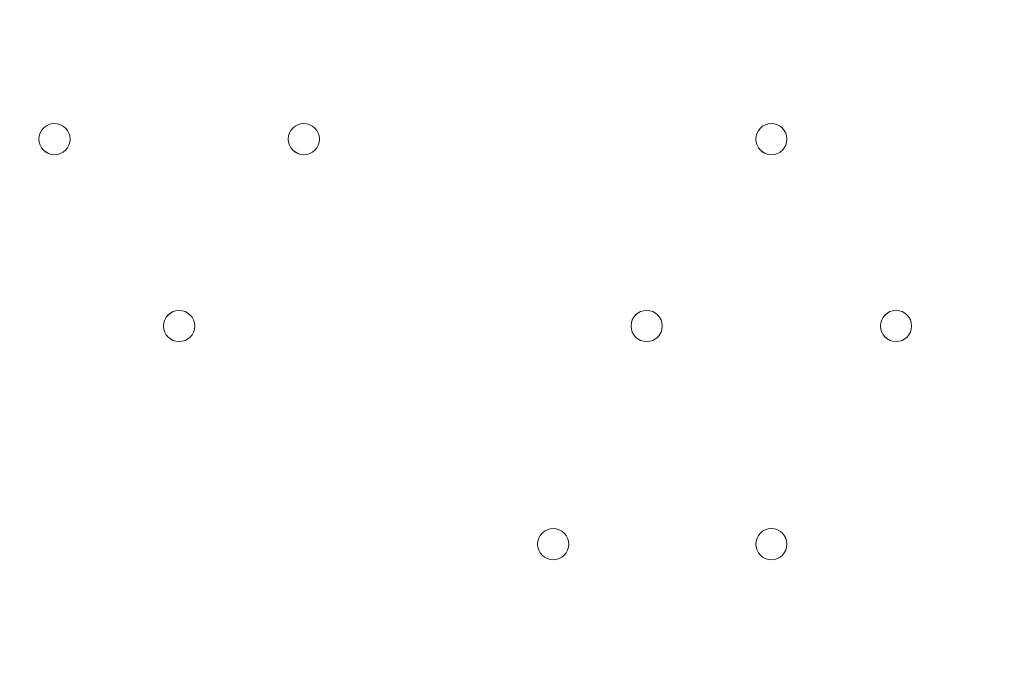
# Model space of a CAD drawing. Units: millimetres. Extents: x -5074 to 11968, y -10010 to -1115.
# Drawn here: x 5569 to 5770, y -7098 to -6963 of the extents above; entities that cross this region are included whole.
import ezdxf

# ---------------------------------------------------------------- set-up
doc = ezdxf.new("R2010")
doc.units = ezdxf.units.MM
doc.header["$MEASUREMENT"] = 0
doc.layers.add('Layer 1', color=7, linetype='Continuous', lineweight=0)

msp = doc.modelspace()

# ---------------------------------------------------------------- linework, layer by layer
at = {"layer": 'Layer 1', "color": 1, "lineweight": 9}
msp.add_open_spline([(10919.69, -4779.31), (10924.72, -4605.52), (10892.65, -4339.18), (10712.3, -4053.67), (10452.4, -3641.98), (10075.02, -3524.6), (9924.82, -3493.25), (9857.57, -3479.22), (9789.12, -3472.14), (9720.46, -3472.14), (9712.08, -3472.14), (9703.75, -3472.26), (9695.38, -3472.46), (9695.38, -3472.46), (9592.31, -3475.04), (9592.31, -3475.04), (9317.89, -3172.65), (8921.75, -2982.74), (8481.23, -2982.74), (8481.23, -2982.74), (7252.67, -2982.74), (7252.67, -2982.74), (6917.02, -2420.83), (6302.96, -2043.58), (5602.23, -2043.58), (4542.79, -2043.58), (3680.9, -2905.47), (3680.9, -3964.89), (3680.9, -3977.74), (3681.62, -3990.42), (3681.87, -4003.21), (3631.07, -4153.84), (3603.11, -4314.98), (3603.11, -4482.74), (3603.11, -4482.74), (3603.11, -4926.96), (3603.11, -4926.96), (3342.61, -5035.73), (3119.05, -5215.35), (2957.35, -5442.42), (2641.47, -5717.42), (2441.53, -6122.17), (2441.53, -6573.88), (2441.53, -6573.88), (2441.53, -7060.84), (2441.53, -7060.84), (2441.53, -7520.03), (2648.07, -7930.77), (2973.08, -8205.92), (3246.3, -8575.34), (3684.97, -8814.98), (4179.71, -8814.98), (4179.71, -8814.98), (4271.3, -8814.98), (4271.3, -8814.98), (4622.32, -9137.94), (5089.27, -9335.5), (5601.51, -9335.5), (6539.96, -9335.5), (7326.94, -8673.18), (7525.66, -7789.2), (7575.33, -7640.09), (7602.62, -7480.76), (7602.62, -7314.97), (7602.62, -7314.97), (7602.62, -6960.62), (7602.62, -6960.62), (7602.62, -6960.62), (8481.23, -6960.62), (8481.23, -6960.62), (8923.73, -6960.62), (9321.37, -6768.92), (9595.92, -6464.15), (9595.92, -6464.15), (9695.06, -6466.66), (9695.06, -6466.66), (9703.54, -6466.87), (9712.01, -6466.99), (9720.46, -6466.99), (9761.45, -6466.99), (9802.38, -6464.46), (9843.07, -6459.45), (10190.57, -6416.5), (10508.62, -6205.3), (10715.98, -5879.84), (10898.99, -5593.42), (10922.24, -5300.81), (10919.69, -5150.91), (10919.69, -5150.91), (10919.69, -4779.31), (10919.69, -4779.31)], degree=3, knots=[0, 0, 0, 0, 1, 1, 1, 2, 2, 2, 3, 3, 3, 4, 4, 4, 5, 5, 5, 6, 6, 6, 7, 7, 7, 8, 8, 8, 9, 9, 9, 10, 10, 10, 11, 11, 11, 12, 12, 12, 13, 13, 13, 14, 14, 14, 15, 15, 15, 16, 16, 16, 17, 17, 17, 18, 18, 18, 19, 19, 19, 20, 20, 20, 21, 21, 21, 22, 22, 22, 23, 23, 23, 24, 24, 24, 25, 25, 25, 26, 26, 26, 27, 27, 27, 28, 28, 28, 29, 29, 29, 30, 30, 30, 30], dxfattribs=at)
at = {"layer": 'Layer 1', "color": 253, "lineweight": 9}
for points, knots in [([(3603.11, -5460.63), (3603.11, -5460.63), (3603.11, -6396.85), (3603.11, -6396.85), (3603.11, -7225.27), (4274.66, -7896.86), (5103.1, -7896.86), (5103.1, -7896.86), (6102.63, -7896.86), (6102.63, -7896.86), (6731.6, -7896.86), (7269.8, -7509.58), (7492.67, -6960.62), (7492.67, -6960.62), (6102.63, -6960.62), (6102.63, -6960.62)], [0, 0, 0, 0, 1, 1, 1, 2, 2, 2, 3, 3, 3, 4, 4, 4, 5, 5, 5, 5]), ([(3603.11, -6396.85), (3603.11, -6396.85), (3603.11, -7314.97), (3603.11, -7314.97), (3603.11, -7471.42), (3627.13, -7622.25), (3671.57, -7764.04), (3860.84, -8660.65), (4654.13, -9335.5), (5601.51, -9335.5), (6539.97, -9335.5), (7326.94, -8673.18), (7525.66, -7789.2), (7575.33, -7640.09), (7602.62, -7480.76), (7602.62, -7314.97), (7602.62, -7314.97), (7602.62, -6960.62), (7602.62, -6960.62)], [0, 0, 0, 0, 1, 1, 1, 2, 2, 2, 3, 3, 3, 4, 4, 4, 5, 5, 5, 6, 6, 6, 6])]:
    msp.add_open_spline(points, degree=3, knots=knots, dxfattribs=at)
at = {"layer": 'Layer 1', "color": 7, "lineweight": 9}
for points in [[(5576.11, -6984.63), (5574.35, -6984.63), (5572.93, -6986.05), (5572.93, -6987.81), (5572.93, -6989.56), (5574.35, -6990.98), (5576.11, -6990.99), (5577.86, -6990.99), (5579.28, -6989.56), (5579.28, -6987.81), (5579.28, -6986.06), (5577.86, -6984.64), (5576.11, -6984.63)], [(5576.11, -6984.63), (5574.35, -6984.63), (5572.93, -6986.05), (5572.93, -6987.81), (5572.93, -6989.56), (5574.35, -6990.98), (5576.11, -6990.99), (5577.86, -6990.99), (5579.28, -6989.56), (5579.28, -6987.81), (5579.28, -6986.06), (5577.86, -6984.64), (5576.11, -6984.63)], [(5576.11, -6990.99), (5577.86, -6990.99), (5579.28, -6989.56), (5579.28, -6987.81), (5579.28, -6986.06), (5577.86, -6984.64), (5576.11, -6984.64), (5574.35, -6984.64), (5572.93, -6986.06), (5572.93, -6987.81), (5572.93, -6989.56), (5574.35, -6990.99), (5576.11, -6990.99)], [(5626.9, -6984.63), (5625.15, -6984.63), (5623.73, -6986.05), (5623.73, -6987.81), (5623.73, -6989.56), (5625.15, -6990.98), (5626.9, -6990.99), (5628.66, -6990.99), (5630.08, -6989.56), (5630.08, -6987.81), (5630.08, -6986.06), (5628.66, -6984.64), (5626.9, -6984.63)], [(5626.9, -6984.63), (5625.15, -6984.63), (5623.73, -6986.05), (5623.73, -6987.81), (5623.73, -6989.56), (5625.15, -6990.98), (5626.9, -6990.99), (5628.66, -6990.99), (5630.08, -6989.56), (5630.08, -6987.81), (5630.08, -6986.06), (5628.66, -6984.64), (5626.9, -6984.63)], [(5626.9, -6990.99), (5628.66, -6990.99), (5630.08, -6989.56), (5630.08, -6987.81), (5630.08, -6986.06), (5628.66, -6984.64), (5626.9, -6984.64), (5625.15, -6984.64), (5623.73, -6986.06), (5623.73, -6987.81), (5623.73, -6989.56), (5625.15, -6990.99), (5626.9, -6990.99)], [(5722.15, -6984.63), (5720.4, -6984.63), (5718.98, -6986.05), (5718.98, -6987.81), (5718.98, -6989.56), (5720.4, -6990.98), (5722.15, -6990.99), (5723.91, -6990.99), (5725.33, -6989.56), (5725.33, -6987.81), (5725.33, -6986.06), (5723.91, -6984.64), (5722.15, -6984.63)], [(5722.15, -6984.63), (5720.4, -6984.63), (5718.98, -6986.05), (5718.98, -6987.81), (5718.98, -6989.56), (5720.4, -6990.98), (5722.15, -6990.99), (5723.91, -6990.99), (5725.33, -6989.56), (5725.33, -6987.81), (5725.33, -6986.06), (5723.91, -6984.64), (5722.15, -6984.63)], [(5722.15, -6990.99), (5723.91, -6990.99), (5725.33, -6989.56), (5725.33, -6987.81), (5725.33, -6986.06), (5723.91, -6984.64), (5722.15, -6984.64), (5720.4, -6984.64), (5718.98, -6986.06), (5718.98, -6987.81), (5718.98, -6989.56), (5720.4, -6990.99), (5722.15, -6990.99)], [(5601.51, -7029.08), (5603.26, -7029.08), (5604.68, -7027.66), (5604.68, -7025.91), (5604.68, -7024.16), (5603.26, -7022.73), (5601.51, -7022.73), (5599.75, -7022.73), (5598.33, -7024.16), (5598.33, -7025.91), (5598.33, -7027.66), (5599.75, -7029.08), (5601.51, -7029.08)], [(5601.51, -7022.73), (5599.75, -7022.73), (5598.33, -7024.15), (5598.33, -7025.91), (5598.33, -7027.66), (5599.75, -7029.08), (5601.51, -7029.08), (5603.26, -7029.08), (5604.68, -7027.66), (5604.68, -7025.91), (5604.68, -7024.16), (5603.26, -7022.73), (5601.51, -7022.73)], [(5601.51, -7022.73), (5599.75, -7022.73), (5598.33, -7024.15), (5598.33, -7025.91), (5598.33, -7027.66), (5599.75, -7029.08), (5601.51, -7029.08), (5603.26, -7029.08), (5604.68, -7027.66), (5604.68, -7025.91), (5604.68, -7024.16), (5603.26, -7022.73), (5601.51, -7022.73)], [(5696.75, -7029.08), (5698.51, -7029.08), (5699.93, -7027.66), (5699.93, -7025.91), (5699.93, -7024.16), (5698.51, -7022.73), (5696.75, -7022.73), (5695, -7022.73), (5693.58, -7024.16), (5693.58, -7025.91), (5693.58, -7027.66), (5695, -7029.08), (5696.75, -7029.08)], [(5696.75, -7022.73), (5695, -7022.73), (5693.58, -7024.15), (5693.58, -7025.91), (5693.58, -7027.66), (5695, -7029.08), (5696.75, -7029.08), (5698.51, -7029.08), (5699.93, -7027.66), (5699.93, -7025.91), (5699.93, -7024.16), (5698.51, -7022.73), (5696.75, -7022.73)], [(5696.75, -7022.73), (5695, -7022.73), (5693.58, -7024.15), (5693.58, -7025.91), (5693.58, -7027.66), (5695, -7029.08), (5696.75, -7029.08), (5698.51, -7029.08), (5699.93, -7027.66), (5699.93, -7025.91), (5699.93, -7024.16), (5698.51, -7022.73), (5696.75, -7022.73)], [(5747.56, -7029.08), (5749.31, -7029.08), (5750.73, -7027.66), (5750.73, -7025.91), (5750.73, -7024.16), (5749.31, -7022.73), (5747.56, -7022.73), (5745.8, -7022.73), (5744.38, -7024.16), (5744.38, -7025.91), (5744.38, -7027.66), (5745.8, -7029.08), (5747.56, -7029.08)], [(5747.56, -7022.73), (5745.8, -7022.73), (5744.38, -7024.15), (5744.38, -7025.91), (5744.38, -7027.66), (5745.8, -7029.08), (5747.56, -7029.08), (5749.31, -7029.08), (5750.73, -7027.66), (5750.73, -7025.91), (5750.73, -7024.16), (5749.31, -7022.73), (5747.56, -7022.73)], [(5747.56, -7022.73), (5745.8, -7022.73), (5744.38, -7024.15), (5744.38, -7025.91), (5744.38, -7027.66), (5745.8, -7029.08), (5747.56, -7029.08), (5749.31, -7029.08), (5750.73, -7027.66), (5750.73, -7025.91), (5750.73, -7024.16), (5749.31, -7022.73), (5747.56, -7022.73)], [(5677.71, -7073.53), (5679.46, -7073.53), (5680.88, -7072.11), (5680.88, -7070.36), (5680.88, -7068.61), (5679.46, -7067.18), (5677.71, -7067.18), (5675.95, -7067.18), (5674.53, -7068.61), (5674.53, -7070.36), (5674.53, -7072.11), (5675.95, -7073.53), (5677.71, -7073.53)], [(5677.71, -7067.18), (5675.95, -7067.18), (5674.53, -7068.6), (5674.53, -7070.36), (5674.53, -7072.11), (5675.95, -7073.53), (5677.71, -7073.53), (5679.46, -7073.53), (5680.88, -7072.11), (5680.88, -7070.36), (5680.88, -7068.61), (5679.46, -7067.18), (5677.71, -7067.18)], [(5677.71, -7067.18), (5675.95, -7067.18), (5674.53, -7068.6), (5674.53, -7070.36), (5674.53, -7072.11), (5675.95, -7073.53), (5677.71, -7073.53), (5679.46, -7073.53), (5680.88, -7072.11), (5680.88, -7070.36), (5680.88, -7068.61), (5679.46, -7067.18), (5677.71, -7067.18)], [(5722.15, -7073.53), (5723.91, -7073.53), (5725.33, -7072.11), (5725.33, -7070.36), (5725.33, -7068.61), (5723.91, -7067.18), (5722.15, -7067.18), (5720.4, -7067.18), (5718.98, -7068.61), (5718.98, -7070.36), (5718.98, -7072.11), (5720.4, -7073.53), (5722.15, -7073.53)], [(5722.15, -7067.18), (5720.4, -7067.18), (5718.98, -7068.6), (5718.98, -7070.36), (5718.98, -7072.11), (5720.4, -7073.53), (5722.15, -7073.53), (5723.91, -7073.53), (5725.33, -7072.11), (5725.33, -7070.36), (5725.33, -7068.61), (5723.91, -7067.18), (5722.15, -7067.18)], [(5722.15, -7067.18), (5720.4, -7067.18), (5718.98, -7068.6), (5718.98, -7070.36), (5718.98, -7072.11), (5720.4, -7073.53), (5722.15, -7073.53), (5723.91, -7073.53), (5725.33, -7072.11), (5725.33, -7070.36), (5725.33, -7068.61), (5723.91, -7067.18), (5722.15, -7067.18)]]:
    msp.add_open_spline(points, degree=3, knots=[0, 0, 0, 0, 1, 1, 1, 2, 2, 2, 3, 3, 3, 4, 4, 4, 4], dxfattribs=at)

doc.saveas('drawing.dxf')
